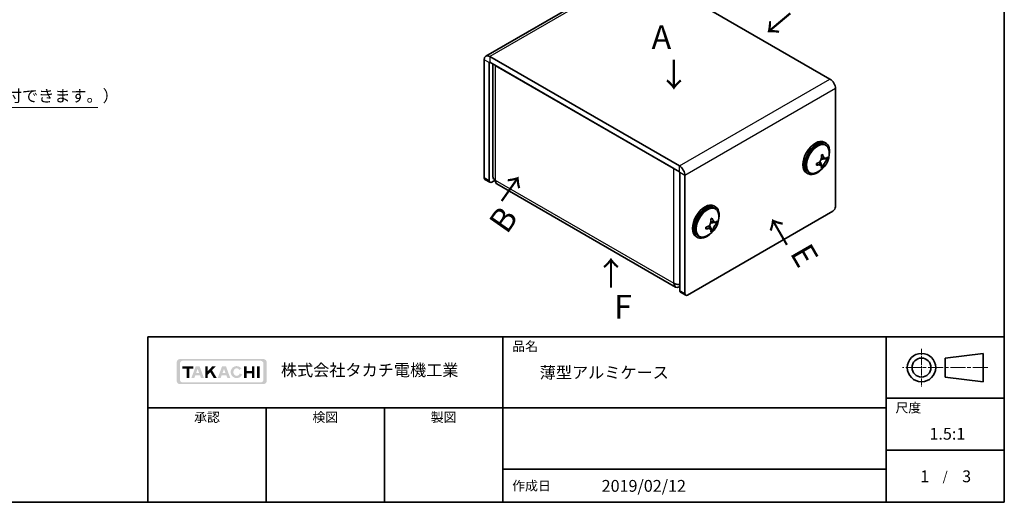
# Model space of a CAD drawing. Units: millimetres. Extents: x 10 to 812, y 5 to 193.
# Drawn here: x 132 to 270, y 5 to 73 of the extents above; entities that cross this region are included whole.
import ezdxf

# ---------------------------------------------------------------- set-up
doc = ezdxf.new("R2010")
doc.units = ezdxf.units.MM
doc.header["$LTSCALE"] = 0.6666666666666666
doc.linetypes.add('CHAIN', pattern=[0.35429999999999995, 0.2362, -0.0295, 0.0591, -0.0295])
for name, color, linetype, lineweight in [('Border (ISO)', 7, 'Continuous', 35), ('Hatch (ISO)', 1, 'Continuous', 18), ('Symbol (ISO)', 7, 'Continuous', 18), ('Title (ISO)', 7, 'Continuous', 35), ('Visible (ISO)', 7, 'Continuous', 35), ('Visible Narrow (ISO)', 7, 'Continuous', 25)]:
    doc.layers.add(name, color=color, linetype=linetype, lineweight=lineweight)
doc.styles.add('Note Text (TK)', font='txt')
doc.dimstyles.new('Default - Method 1b (TK)$7', dxfattribs={"dimscale": 0.6666666666666666, "dimtxt": 2.5, "dimasz": 2.5, "dimexe": 1, "dimexo": 1.499999999999999, "dimgap": 1, "dimtad": 1, "dimtoh": 1, "dimrnd": 1e-08, "dimdsep": 46, "dimtxsty": 'Note Text (TK)', "dimcen": 0.09, "dimdle": 5, "dimclrd": 100, "dimclre": 100, "dimclrt": 7, "dimadec": 1, "dimazin": 1, "dimtfac": 1, "dimtmove": 0, "dimatfit": 3, "dimfxl": 1, "dimtolj": 1, "dimlwd": -1, "dimlwe": -1, "dimarcsym": 0})

# ---------------------------------------------------------------- blocks, each defined once
blk = doc.blocks.new('図面枠 tk図枠')
at = {"layer": 'Border (ISO)'}
for p in [(405.4999999999999, 289), (14.50000000000001, 8.000000000000007)]:
    blk.add_line(p, (405.4999999999999, 8.000000000000007), dxfattribs=at)
blk = doc.blocks.new('表題欄 tk表題欄')
at = {"layer": 'Hatch (ISO)'}
h = blk.add_hatch(color=256, dxfattribs=at)
edge = h.paths.add_edge_path(flags=0)
edge.add_arc((98.49187810533729, 235.659481084801), 0.5958259999999996, 269.9999999999915, 360)
edge.add_line((99.08770410533732, 235.659481084801), (99.08770410533728, 239.0711970848007))
edge.add_arc((98.49187810533729, 239.0711970848009), 0.5958259999999996, 0, 90.00000000000855)
edge.add_line((98.4918781053372, 239.6670230848009), (82.05361010533736, 239.6670230848008))
edge.add_arc((82.05361010533733, 239.0711970848008), 0.5958259999999996, 89.9999999999983, 180)
edge.add_line((81.45778410533734, 239.0711970848008), (81.45778410533713, 235.6594810848011))
edge.add_arc((82.05361010533711, 235.6594810848007), 0.5958259999999996, 180, 270.0000000000222)
edge.add_line((82.05361010533736, 235.0636550848007), (98.4918781053372, 235.0636550848009))
edge = h.paths.add_edge_path()
edge.add_line((80.75585210533734, 239.3160570848008), (80.75585210533734, 235.414621084801))
edge.add_arc((81.45778410533724, 235.4146210848009), 0.7019319999998935, 180, 270.0000000000072)
edge.add_line((81.45778410533734, 234.7126890848011), (99.08770410533731, 234.7126890848011))
edge.add_arc((99.08770410533731, 235.4146210848009), 0.7019319999998921, 270, 360)
edge.add_line((99.78963610533718, 235.414621084801), (99.78963610533728, 239.3160570848009))
edge.add_arc((99.0877041053374, 239.316057084801), 0.7019319999998921, 0, 90.00000000001015)
edge.add_line((99.08770410533727, 240.0179890848008), (81.45778410533734, 240.0179890848008))
edge.add_arc((81.45778410533734, 239.3160570848008), 0.7019319999999984, 90.00000000000146, 180)
for points in [[(81.98831410533735, 238.5080190848011), (81.98831410533735, 238.018299084801), (82.83716210533731, 238.018299084801), (82.83716210533731, 236.018609084801), (83.42482610533735, 236.018609084801), (83.42482610533735, 238.018299084801), (84.27367410533734, 238.018299084801), (84.27367410533734, 238.5080190848011)], [(88.60057971385685, 236.018609084801), (87.85996861799809, 237.2522855485187), (87.33442410533738, 236.6850786020424), (87.33442410533738, 236.018609084801), (86.81205610533735, 236.018609084801), (86.81205610533735, 238.5080190848011), (87.33442410533738, 238.5080190848011), (87.33442410533738, 237.4598137166482), (88.30563678669888, 238.5080190848011), (89.02346612707649, 238.5080190848011), (88.2357554429587, 237.6578627972141), (89.2198461053373, 236.018609084801)], [(95.00793061474837, 238.5080190848011), (95.00793061474837, 236.018609084801), (95.52621761474842, 236.018609084801), (95.52621761474842, 237.018454084801), (96.6852216147484, 237.018454084801), (96.6852216147484, 236.018609084801), (97.20350861474839, 236.018609084801), (97.20350861474839, 238.5080190848011), (96.6852216147484, 238.5080190848011), (96.6852216147484, 237.5081740848009), (95.52621761474842, 237.5081740848009), (95.52621761474842, 238.5080190848011)], [(97.75852461474844, 238.5080190848011), (97.75852461474844, 236.018609084801), (98.2808926147485, 236.018609084801), (98.2808926147485, 238.5080190848011)]]:
    blk.add_hatch(color=256, dxfattribs=at).paths.add_polyline_path(points)
h = blk.add_hatch(color=256, dxfattribs=at)
h.paths.add_polyline_path([(85.50670817746851, 237.071507084801), (84.86892803320622, 237.071507084801), (85.18781810533736, 237.9399130848009)], flags=0)
h.paths.add_polyline_path([(85.69553136435374, 236.557301084801), (84.68010484632094, 236.557301084801), (84.48229007910783, 236.018609084801), (83.86557410533733, 236.018609084801), (84.77971810533734, 238.5080190848011), (85.5959181053373, 238.5080190848011), (86.51006210533728, 236.018609084801), (85.8933461315668, 236.018609084801)])
h = blk.add_hatch(color=256, dxfattribs=at)
h.paths.add_polyline_path([(90.44357403320625, 237.071507084801), (91.08135417746848, 237.071507084801), (90.76246410533739, 237.9399130848009)], flags=0)
h.paths.add_polyline_path([(90.05693607910783, 236.018609084801), (90.25475084632097, 236.557301084801), (91.27017736435366, 236.557301084801), (91.46799213156682, 236.018609084801), (92.08470810533723, 236.018609084801), (91.17056410533733, 238.5080190848011), (90.35436410533732, 238.5080190848011), (89.44022010533736, 236.018609084801)])
h = blk.add_hatch(color=256, dxfattribs=at)
edge = h.paths.add_edge_path()
edge.add_arc((93.43960010533709, 237.2633140848011), 1.273272000000011, 38.55054079078439, 336.5820184016556)
edge.add_line((94.60799261474826, 236.7572700848011), (94.08905664575232, 236.9820271175443))
edge.add_ellipse((93.43960010533733, 237.2633140848011), major_axis=(0, -0.7998759999999119), ratio=0.8673469387756529, start_angle=128.5505407907963, end_angle=426.582018401653, ccw=False)
edge.add_line((94.01031636278756, 237.7181048319737), (94.43537358897211, 238.0568232248073))
at = {"layer": 'Title (ISO)'}
for p, q in [((74.6650848667923, 244.7154522744663), (255.6650848667923, 244.7154522744663)), ((74.6650848667923, 209.7154522744663), (74.6650848667923, 244.7154522744663)), ((149.6650848667923, 244.7154522744663), (149.6650848667923, 209.7154522744663)), ((230.6650848667923, 244.7154522744663), (230.6650848667923, 209.7154522744663)), ((255.6650848667923, 244.7154522744663), (255.6650848667923, 209.7154522744663)), ((243.1650848667923, 240.2154522744663), (251.1650848667923, 241.2154522744664)), ((243.1650848667923, 240.2154522744663), (243.1650848667923, 236.2154522744663)), ((251.1650848667923, 235.2154522744664), (251.1650848667923, 241.2154522744664)), ((243.1650848667923, 236.2154522744663), (251.1650848667923, 235.2154522744664)), ((230.6650848667923, 231.7154522744663), (255.6650848667923, 231.7154522744663)), ((74.6650848667923, 229.7154522744663), (230.6650848667923, 229.7154522744663)), ((99.66508486679231, 229.7154522744663), (99.66508486679231, 209.7154522744663)), ((124.6650848667923, 229.7154522744663), (124.6650848667923, 209.7154522744663)), ((230.6650848667923, 220.7154522744663), (255.6650848667923, 220.7154522744663)), ((149.6650848667923, 216.7154522744663), (230.6650848667923, 216.7154522744663)), ((255.6650848667923, 209.7154522744663), (74.66508486679228, 209.7154522744663))]:
    blk.add_line(p, q, dxfattribs=at)
at = {"layer": 'Title (ISO)', "color": 4, "linetype": 'CHAIN', "lineweight": 18, "ltscale": 8.889559745788574}
blk.add_line((238.1650848667923, 242.2154522744663), (238.1650848667923, 234.2154522744663), dxfattribs=at)
at = {"layer": 'Title (ISO)', "color": 4, "linetype": 'CHAIN', "lineweight": 18, "ltscale": 20.00163269042969}
blk.add_line((252.1650848667923, 238.2154522744663), (234.1650848667923, 238.2154522744664), dxfattribs=at)
at = {"layer": 'Title (ISO)'}
for radius in [3, 2]:
    blk.add_circle((238.1650848667923, 238.2154522744663), radius, dxfattribs=at)
at = {"layer": 'Title (ISO)', "color": 1, "char_height": 2.000000029802322, "line_spacing_factor": 1.5, "style": 'Note Text (TK)'}
for s, insert, attachment_point in [('\\fＭＳ Ｐゴシック|b0|i0;\\H2.0000;品名', (151.6650848667923, 242.7154522744663), 4), ('\\fＭＳ Ｐゴシック|b0|i0;\\H2.0000;尺度', (232.6650848667923, 229.7154522744663), 4), ('\\fＭＳ Ｐゴシック|b0|i0;\\H2.0000;承認', (87.16508486679228, 227.7154522744663), 5), ('\\fＭＳ Ｐゴシック|b0|i0;\\H2.0000;検図', (112.1650848667923, 227.7154522744663), 5), ('\\fＭＳ Ｐゴシック|b0|i0;\\H2.0000;製図', (137.1650848667923, 227.7154522744663), 5), ('\\fＭＳ Ｐゴシック|b0|i0;\\H2.0000;作成日', (151.6650848667923, 213.2154522744662), 4)]:
    blk.add_mtext(s, dxfattribs=dict(at, insert=insert, attachment_point=attachment_point))
at = {"layer": 'Title (ISO)', "color": 7, "line_spacing_factor": 1.5, "style": 'Note Text (TK)'}
for s, insert, char_height, attachment_point in [('株式会社タカチ電機工業', (102.7896361053372, 237.3602095573245), 2.5, 4), ('\\fＭＳ Ｐゴシック|b0|i0;\\H2.0000;/', (243.1650848667923, 215.2154522744663), 2.000000029802322, 5)]:
    blk.add_mtext(s, dxfattribs=dict(at, insert=insert, char_height=char_height, attachment_point=attachment_point))
at = {"layer": 'Title (ISO)', "color": 7, "style": 'Note Text (TK)'}
for tag, p in [('<品名>_001', (157.4804257758832, 235.9228386381026)), ('<尺度>_001', (239.848323503156, 222.9654522744663)), ('<ページ_No.>_001', (237.9051416849741, 213.9654522744663)), ('<総ページ数>_001', (246.7559939577014, 213.9654522744663)), ('作成日_001', (170.5741757758832, 211.9441454562844))]:
    blk.add_attdef(tag, p, '', height=2.5, dxfattribs=at)

msp = doc.modelspace()

# ---------------------------------------------------------------- linework, layer by layer
at = {"layer": 'Visible (ISO)'}
for p, q in [((218.4947272230348, 80.50621076996752), (197.2815237874383, 68.25876205605167)), ((219.0447272230347, 80.45172906482516), (245.7733635518863, 65.01994368529114)), ((224.5601601162898, 52.77249497137526), (197.8315237874383, 68.20428035090929)), ((197.0537063281331, 67.75520723139903), (197.0537063281331, 51.09867698047339)), ((197.7608131093198, 50.69042869000943), (197.7608131093197, 67.34695894093517)), ((197.8315237874383, 67.38778376998155), (224.5601601162898, 51.95599839044753)), ((198.2871587060486, 67.12472282706968), (198.2871587060487, 51.20919415202568)), ((198.6093412467435, 66.93871065047128), (223.7823426569846, 52.40507150995777)), ((246.5511810111915, 63.67272432676039), (246.5511810111915, 47.0161940758347)), ((245.1848859208012, 55.99900403604245), (244.9727538864452, 56.12147852318162)), ((245.1902152347056, 55.70725202063031), (245.0598859208013, 55.78249768509635)), ((244.5344226650315, 54.22528595544818), (244.7431914596791, 54.38913599304723)), ((243.8582253122147, 52.85632966266042), (243.8957391974696, 53.11905367434814)), ((244.7431914596791, 52.59850815928576), (244.3387657034907, 53.38290818576243)), ((244.5274288369035, 53.70968642895717), (245.4089545049757, 53.75164357954116)), ((224.6308707944085, 35.17699365238271), (224.6308707944085, 51.83352390330838)), ((225.3379775755951, 34.76874536191885), (225.337977575595, 51.42527561284452)), ((242.6848859208012, 51.66887701712027), (242.4727538864452, 51.79135150425942)), ((242.9402152347056, 51.81013770360033), (242.8098859208012, 51.88538336806637)), ((197.8643664999129, 50.46154013334924), (197.1572597187264, 50.86978842381311)), ((198.1143664999129, 50.4863045447776), (198.6093412467435, 50.77207834810231)), ((224.0308707944084, 35.68910667160417), (198.8578693841674, 50.22274581211767)), ((246.1976276205982, 46.40382164013892), (225.6915309661884, 34.56462121668693)), ((229.6285367346972, 47.01754164583748), (229.4164047003412, 47.14001613297663)), ((229.6338660486016, 46.72578963042534), (229.5035367346972, 46.80103529489136)), ((229.1868422735751, 43.61704576908079), (228.7824165173867, 44.40144579555745)), ((228.9710796507995, 44.72822403875219), (229.8526053188717, 44.7701811893362)), ((228.9780734789275, 45.2438235652432), (229.1868422735751, 45.40767360284227)), ((228.3018761261107, 43.87486727245546), (228.3393900113655, 44.13759128414316)), ((227.1285367346972, 42.68741462691528), (226.9164047003412, 42.80988911405444)), ((227.3838660486016, 42.82867531339536), (227.2535367346971, 42.90392097786138)), ((224.7344241850018, 34.94810509572242), (225.4415309661883, 34.53985680525856))]:
    msp.add_line(p, q, dxfattribs=at)
for centre, start, end in [((242.6620937146654, 54.5687874494163), 294.1049784321415, 5.895021567858389), ((227.1057445285614, 45.58732505921133), 294.1049784321416, 5.895021567858469)]:
    msp.add_arc(centre, 3.000000000000011, start, end, dxfattribs=at)
for centre, major_axis, ratio, start_param, end_param in [((197.8315237874383, 67.30613411188878), (-0.5499999999999922, 0.9526279441628698), 0.577350269189626, 5.497787143782138, 7.068583470577029), ((197.8315237874383, 67.30613411188878), (-0.0499999999999934, 0.0866025403784324), 0.577350269189626, 5.497787143782138, 7.06858347057702), ((245.7733635518863, 64.12179744627063), (0.5499999999999414, -0.952627944162913), 0.577350269189626, 0.7853981633977112, 2.356194490192578), ((243.7227538864452, 53.95641501372051), (1.249999999999998, 2.165063509461097), 0.5773502691896267, 0, 3.141592653589792), ((243.9348859208012, 53.83394052658136), (1.249999999999997, 2.165063509461098), 0.5773502691896267, 5.263304859122104, 10.44465840882684), ((243.9348859208012, 53.83394052658135), (-1.124999999999998, -1.948557158514988), 0.5773502691896267, 3.141592653589778, 6.283185307179571), ((244.0652152347057, 53.75869486211532), (-1.124999999999997, -1.948557158514988), 0.5773502691896267, 2.468241036343016, 6.956536924426344), ((243.4268241098955, 53.37873980384955), (2.224202617733802, 1.429283401608054), 0.0670834280593773, 0.8950589478852579, 1.012379590032022), ((242.5524921635818, 54.50550896439415), (-1.497996578767702, 2.59460618398924), 0.5773502691897269, 4.288683953314181, 4.301697102497876), ((242.7716952657521, 54.63206593443783), (1.497996578765728, -2.594606183986591), 0.577350269189625, 1.14709130004107, 1.160104448908197), ((224.5601601162898, 51.87434873235477), (-0.5500000000000556, 0.952627944162849), 0.577350269189626, 3.926990816987002, 5.497787143781906), ((244.0750704050551, 54.50153532288428), (0.1256944261331092, 2.640857670925246), 0.0670834280593748, 2.1292130635731, 2.24653370572251), ((242.6620937146645, 54.69534441946166), (2.995993157537897, -1.94e-13), 0.577350269189728, 5.12308085827144, 5.13609400713852), ((242.6620937146648, 54.44223047937363), (-2.995993157537069, 3.726e-13), 0.5773502691897279, 1.981488204681706, 1.994501353865404), ((242.6620937146573, 54.69534441946215), (2.995993157544435, 8e-15), 0.5773502691896258, 5.8594802801092, 5.872493429292849), ((242.6620937146587, 54.44223047937423), (-2.995993157542991, 1.711e-13), 0.5773502691896257, 2.717887626519827, 2.730900775703492), ((242.7785778147359, 53.75300497686115), (2.617300516024997, 0.3737195949651711), 0.8137361245185504, 6.108851770460771, 6.226172412607594), ((224.5601601162898, 51.87434873235477), (-0.0500000000000041, 0.0866025403784391), 0.577350269189626, 3.92699081698691, 5.497787143781966), ((243.4268241098955, 54.87580049589584), (0.9849995948806345, -2.453508533698349), 0.8137361245185507, 0.0570128945719963, 0.1743335367188123), ((242.5524921635842, 54.50550896439161), (-1.497996578765884, 2.5946061839865), 0.577350269189625, 3.552284531476068, 3.56529768034319), ((242.771695265748, 54.63206593443959), (1.49799657876882, -2.594606183991944), 0.5773502691896251, 0.4106918778867108, 0.4237050267537948), ((197.4072597187264, 51.30280112570532), (-0.2499999999999903, -0.4330127018922023), 0.5773502691896258, 5.497787143782099, 6.283185307179604), ((198.1143664999129, 50.89455283524146), (-0.2500000000000014, -0.4330127018922215), 0.5773502691896258, 5.497787143782143, 7.068583470577034), ((199.4578693841674, 51.261976296659), (-0.5999999999999999, -1.039230484541324), 0.5773502691896262, 5.497787143782137, 6.283185307179592), ((228.1664047003412, 44.97495262351554), (1.249999999999997, 2.165063509461097), 0.5773502691896267, 0, 3.141592653589791), ((228.3785367346972, 44.85247813637637), (1.249999999999997, 2.165063509461098), 0.5773502691896267, 5.263304859122122, 10.44465840882684), ((228.3785367346972, 44.85247813637637), (-1.124999999999998, -1.948557158514988), 0.5773502691896267, 3.141592653589777, 6.28318530717957), ((228.5088660486016, 44.77723247191035), (-1.124999999999997, -1.948557158514988), 0.5773502691896267, 2.468241036343016, 6.956536924426344), ((246.1976276205982, 46.81206993060277), (-0.2500000000000239, -0.4330127018922011), 0.5773502691896257, 0.7853981633977547, 2.356194490192594), ((227.8704749237914, 44.39727741364457), (2.224202617733802, 1.429283401608054), 0.0670834280593773, 0.8950589478851718, 1.012379590032064), ((226.9961429774777, 45.52404657418917), (-1.497996578767702, 2.59460618398924), 0.5773502691897269, 4.288683953314181, 4.301697102497876), ((227.215346079648, 45.65060354423287), (1.497996578765728, -2.594606183986591), 0.577350269189625, 1.14709130004107, 1.160104448908194), ((227.1057445285533, 45.71388202925718), (2.995993157544435, 8e-15), 0.5773502691896258, 5.859480280109197, 5.872493429292847), ((227.1057445285546, 45.46076808916926), (-2.995993157542991, 1.711e-13), 0.5773502691896257, 2.717887626519827, 2.730900775703496), ((227.2222286286319, 44.77154258665618), (2.617300516024997, 0.3737195949651711), 0.8137361245185504, 6.108851770460768, 6.226172412607591), ((228.5187212189511, 45.5200729326793), (0.1256944261331092, 2.640857670925246), 0.0670834280593748, 2.1292130635731, 2.24653370572251), ((227.1057445285605, 45.71388202925669), (2.995993157537897, -1.94e-13), 0.577350269189728, 5.123080858271441, 5.136094007138521), ((227.1057445285608, 45.46076808916865), (-2.995993157537069, 3.726e-13), 0.5773502691897279, 1.981488204681708, 1.994501353865404), ((227.8704749237915, 45.89433810569087), (0.9849995948806345, -2.453508533698349), 0.8137361245185507, 0.0570128945719963, 0.1743335367188123), ((226.9961429774802, 45.52404657418665), (-1.497996578765884, 2.5946061839865), 0.577350269189625, 3.552284531476068, 3.56529768034319), ((227.2153460796439, 45.65060354423462), (1.49799657876882, -2.594606183991944), 0.5773502691896251, 0.4106918778867295, 0.4237050267537948), ((224.6308707944085, 36.7283371561455), (-0.600000000000001, -1.039230484541326), 0.5773502691896262, 5.497787143782157, 7.068583470577034), ((224.9844241850018, 35.38111779761464), (-0.249999999999974, -0.4330127018922117), 0.57735026918962, 5.497787143782066, 6.28318530717961), ((225.6915309661884, 34.97286950715079), (-0.2500000000000014, -0.4330127018922215), 0.5773502691896258, 5.49778714378209, 7.068583470577035)]:
    msp.add_ellipse(centre, major_axis=major_axis, ratio=ratio, start_param=start_param, end_param=end_param, dxfattribs=at)
for points, knots in [([(244.5339110818142, 54.22715089071656), (244.5518969492343, 54.16187313178538), (244.5627128415211, 54.09240846666879), (244.5698783250807, 53.94403286902165), (244.5640680212694, 53.8708756912356), (244.5344624526752, 53.71975021442392), (244.504984194706, 53.62793805967029), (244.4183150933685, 53.47785190638457), (244.3636532845808, 53.39804767735988), (244.227666793843, 53.27974987412343), (244.1678422066853, 53.23405005483656), (244.024386613574, 53.16046677044614), (243.9590448783282, 53.13553622658926), (243.8938683369353, 53.11856433757043)], [0, 0, 0, 0, 0.021564441698842, 0.021564441698842, 0.0462238117226724, 0.0462238117226724, 0.0749390320517321, 0.0749390320517321, 0.0925655580110658, 0.0925655580110658, 0.1007026019751748, 0.1007026019751748, 0.1067832746596472, 0.1067832746596472, 0.1067832746596472, 0.1067832746596472]), ([(245.3931569288609, 53.98417900971165), (245.3635744020469, 53.94631076806102), (245.3305536194395, 53.91474724814268), (245.2568347264915, 53.86380639855649), (245.2187803268362, 53.84858643891757), (245.1383523221821, 53.83615906850913), (245.0876714616451, 53.84086622769938), (245.001101618402, 53.89082516938246), (244.9543683230017, 53.92693484147227), (244.8781361271421, 54.04070495655136), (244.848003335345, 54.09233562770674), (244.792521483103, 54.2256093431763), (244.7710227657271, 54.28871060182398), (244.753114183982, 54.35370786076036)], [0, 0, 0, 0, 0.0215856974925799, 0.0215856974925799, 0.0464278383598568, 0.0464278383598568, 0.0753937729998719, 0.0753937729998719, 0.0930243122020113, 0.0930243122020113, 0.1012300715621416, 0.1012300715621416, 0.1073864577437061, 0.1073864577437061, 0.1073864577437061, 0.1073864577437061]), ([(243.8938683369353, 52.86545039748283), (243.9594580554637, 52.88252987730438), (244.0251748297703, 52.89521635761378), (244.1575926388345, 52.91226737217916), (244.2180295561571, 52.91456477921772), (244.333657709652, 52.90666933421745), (244.3984840497049, 52.89379527862082), (244.4849941070903, 52.84387085431873), (244.5269353694222, 52.81052786381102), (244.5614931288358, 52.72081849583226), (244.5709662153105, 52.68111571110626), (244.5629007241468, 52.58453107145822), (244.5518196635538, 52.54023975639102), (244.5339110818142, 52.49592154643412)], [0, 0, 0, 0, 0.0215856974925801, 0.0215856974925801, 0.0464278383598561, 0.0464278383598561, 0.0753937729998677, 0.0753937729998677, 0.0930243122020042, 0.0930243122020042, 0.1012300715621334, 0.1012300715621334, 0.1073864577436974, 0.1073864577436974, 0.1073864577436974, 0.1073864577436974]), ([(244.2165563826815, 53.27354291857067), (244.2344653795888, 53.24721585614962), (244.2521052315116, 53.2205534948222), (244.3568855287002, 53.06076448327576), (244.4408299343248, 52.92159549761739), (244.5268692445964, 52.79473958891971)], [0.0435552720117417, 0.0435552720117417, 0.0435552720117417, 0.0435552720117417, 0.0536986960371635, 0.0536986960371635, 0.1041897288262303, 0.1041897288262303, 0.1041897288262303, 0.1041897288262303]), ([(245.1319235301387, 53.84079764489473), (244.9712639721288, 53.85246100433825), (244.8001932418879, 53.85539941732805), (244.6092678049497, 53.86691337510844), (244.5851410240334, 53.8684464949465), (244.5611074913766, 53.8702229623069)], [0, 0, 0, 0, 0.0530265974350367, 0.0530265974350367, 0.0606965521120944, 0.0606965521120944, 0.0606965521120944, 0.0606965521120944]), ([(244.753114183982, 52.62247851647792), (244.7710564376469, 52.66688005404215), (244.7926073608184, 52.71730240844384), (244.8485729904634, 52.84217248231932), (244.879028556541, 52.90522771247888), (244.9546645876744, 53.0575117224005), (245.0012134259916, 53.14180485846642), (245.0885474058917, 53.29285691057926), (245.1392454087917, 53.37240163379163), (245.2198446608873, 53.49373651860134), (245.2577183063302, 53.54805378087248), (245.3308769723004, 53.64930962822481), (245.3636964736682, 53.69335309041212), (245.3931569288609, 53.73106506962405)], [0, 0, 0, 0, 0.0215121502927496, 0.0215121502927496, 0.0503754457000699, 0.0503754457000699, 0.1125812024845661, 0.1125812024845661, 0.2123980764922104, 0.2123980764922104, 0.2981940102505182, 0.2981940102505182, 0.373436324862427, 0.373436324862427, 0.373436324862427, 0.373436324862427]), ([(228.9775618957102, 45.24568850051159), (228.9955477631303, 45.1804107415804), (229.0063636554171, 45.11094607646382), (229.0135291389767, 44.96257047881669), (229.0077188351654, 44.88941330103063), (228.9781132665712, 44.73828782421896), (228.948635008602, 44.6464756694653), (228.8619659072645, 44.49638951617959), (228.8073040984767, 44.41658528715492), (228.671317607739, 44.29828748391846), (228.6114930205813, 44.25258766463158), (228.4680374274699, 44.17900438024116), (228.4026956922242, 44.1540738363843), (228.3375191508312, 44.13710194736546)], [0, 0, 0, 0, 0.021564441698842, 0.021564441698842, 0.0462238117226724, 0.0462238117226724, 0.0749390320517321, 0.0749390320517321, 0.0925655580110658, 0.0925655580110658, 0.1007026019751748, 0.1007026019751748, 0.1067832746596472, 0.1067832746596472, 0.1067832746596472, 0.1067832746596472]), ([(229.5755743440347, 44.85933525468975), (229.4149147860248, 44.87099861413327), (229.2438440557838, 44.87393702712306), (229.0529186188457, 44.88545098490346), (229.0287918379294, 44.88698410474152), (229.0047583052725, 44.88876057210194)], [0, 0, 0, 0, 0.0530265974350367, 0.0530265974350367, 0.0606965521120944, 0.0606965521120944, 0.0606965521120944, 0.0606965521120944]), ([(229.8368077427569, 45.00271661950668), (229.8072252159428, 44.96484837785604), (229.7742044333355, 44.9332848579377), (229.7004855403875, 44.88234400835152), (229.6624311407322, 44.8671240487126), (229.582003136078, 44.85469667830416), (229.5313222755411, 44.85940383749441), (229.444752432298, 44.90936277917749), (229.3980191368977, 44.94547245126731), (229.3217869410381, 45.05924256634638), (229.2916541492409, 45.11087323750176), (229.236172296999, 45.24414695297133), (229.2146735796231, 45.307248211619), (229.196764997878, 45.37224547055539)], [0, 0, 0, 0, 0.0215856974925799, 0.0215856974925799, 0.0464278383598568, 0.0464278383598568, 0.0753937729998719, 0.0753937729998719, 0.0930243122020113, 0.0930243122020113, 0.1012300715621416, 0.1012300715621416, 0.1073864577437061, 0.1073864577437061, 0.1073864577437061, 0.1073864577437061]), ([(229.196764997878, 43.64101612627295), (229.2147072515429, 43.68541766383716), (229.2362581747144, 43.73584001823886), (229.2922238043594, 43.86071009211434), (229.322679370437, 43.9237653222739), (229.3983154015704, 44.07604933219553), (229.4448642398876, 44.16034246826145), (229.5321982197877, 44.31139452037427), (229.5828962226877, 44.39093924358665), (229.6634954747833, 44.51227412839638), (229.7013691202261, 44.56659139066751), (229.7745277861964, 44.66784723801985), (229.8073472875642, 44.71189070020716), (229.8368077427569, 44.74960267941908)], [0, 0, 0, 0, 0.0215121502927496, 0.0215121502927496, 0.0503754457000699, 0.0503754457000699, 0.1125812024845661, 0.1125812024845661, 0.2123980764922104, 0.2123980764922104, 0.2981940102505182, 0.2981940102505182, 0.373436324862427, 0.373436324862427, 0.373436324862427, 0.373436324862427]), ([(228.3375191508312, 43.88398800727786), (228.4031088693597, 43.90106748709942), (228.4688256436662, 43.91375396740881), (228.6012434527304, 43.93080498197419), (228.661680370053, 43.93310238901274), (228.777308523548, 43.92520694401247), (228.8421348636008, 43.91233288841585), (228.9286449209863, 43.86240846411377), (228.9705861833181, 43.82906547360604), (229.0051439427318, 43.73935610562729), (229.0146170292064, 43.6996533209013), (229.0065515380427, 43.60306868125324), (228.9954704774497, 43.55877736618604), (228.9775618957102, 43.51445915622915)], [0, 0, 0, 0, 0.0215856974925801, 0.0215856974925801, 0.0464278383598561, 0.0464278383598561, 0.0753937729998677, 0.0753937729998677, 0.0930243122020042, 0.0930243122020042, 0.1012300715621334, 0.1012300715621334, 0.1073864577436974, 0.1073864577436974, 0.1073864577436974, 0.1073864577436974]), ([(228.6602071965775, 44.2920805283657), (228.6781161934848, 44.26575346594463), (228.6957560454076, 44.23909110461724), (228.8005363425961, 44.07930209307078), (228.8844807482207, 43.94013310741242), (228.9705200584923, 43.81327719871474)], [0.0435552720117417, 0.0435552720117417, 0.0435552720117417, 0.0435552720117417, 0.0536986960371635, 0.0536986960371635, 0.1041897288262303, 0.1041897288262303, 0.1041897288262303, 0.1041897288262303]), ([(224.6299635205901, 36.04634749439714), (224.393995999771, 36.04047103234047), (224.1535633474414, 36.07537897999734), (223.9556164605417, 36.15383946295431), (223.8932695148563, 36.17855200855672), (223.8351125372514, 36.20693961739037), (223.7823426569846, 36.23843920758887)], [0.7210713745685369, 0.7210713745685369, 0.7210713745685369, 0.7210713745685369, 1.367265744000131, 1.367265744000131, 1.367265744000131, 1.570796326794897, 1.570796326794897, 1.570796326794897, 1.570796326794897])]:
    msp.add_open_spline(points, degree=3, knots=knots, dxfattribs=at)
msp.add_open_spline([(198.6093412467435, 50.77207834810236), (198.405709112078, 50.88565964400489), (198.2985273511627, 51.04773317638058), (198.2964044455395, 51.20962871489378)], degree=3, dxfattribs=at)
at = {"layer": 'Visible Narrow (ISO)'}
for p, q in [((219.0447272230347, 80.45172906482516), (197.8315237874383, 68.20428035090929)), ((197.8315237874383, 68.20428035090929), (197.8315237874383, 67.38778376998155)), ((197.7608131093197, 67.34695894093517), (197.0537063281331, 67.75520723139903)), ((197.8315237874383, 67.38778376998155), (197.7608131093197, 67.34695894093517)), ((198.6093412467435, 66.93871065047128), (198.6093412467435, 50.77207834810237)), ((224.5601601162898, 52.77249497137526), (245.7733635518863, 65.01994368529114)), ((246.5511810111915, 63.67272432676039), (225.337977575595, 51.42527561284452)), ((224.5601601162898, 51.95599839044753), (224.5601601162898, 52.77249497137526)), ((223.7823426569846, 36.23843920758887), (223.7823426569846, 52.40507150995777)), ((225.337977575595, 51.42527561284452), (224.6308707944085, 51.83352390330838)), ((197.7608131093198, 50.69042869000943), (197.0537063281331, 51.09867698047339)), ((198.6093412467435, 50.77207834810237), (223.7823426569846, 36.23843920758887)), ((225.3379775755951, 34.76874536191885), (224.6308707944085, 35.17699365238271))]:
    msp.add_line(p, q, dxfattribs=at)
for points, knots in [([(244.7531141868338, 54.35370786214257), (244.7121069446904, 54.33383266053795), (244.6710997025471, 54.2988702181026), (244.6300924604037, 54.25718186176744), (244.6027761329911, 54.22941182088156), (244.5754598055787, 54.19865725790947), (244.5481434781662, 54.16745620626573)], [-0.0257968129177674, -0.0257968129177674, -0.0257968129177674, -0.0257968129177674, -0.0083989135193487, -0.0083989135193487, -0.0083989135193487, 0.0031904226909377, 0.0031904226909377, 0.0031904226909377, 0.0031904226909377]), ([(243.9526562035573, 53.13601131008423), (243.9393024370945, 53.0967793522443), (243.9263362438249, 53.0577711598918), (243.9159514423996, 53.02025333481553), (243.9003518878431, 52.96389584321261), (243.8905771455874, 52.91090130855962), (243.8938683371642, 52.86545039432196)], [-0.0031830665823111, -0.0031830665823111, -0.0031830665823111, -0.0031830665823111, 0.0083989135193487, 0.0083989135193487, 0.0083989135193487, 0.0257968129177673, 0.0257968129177673, 0.0257968129177673, 0.0257968129177673]), ([(244.3753283071507, 53.42478539367664), (244.3919042786312, 53.39230661332988), (244.463156577652, 53.24507954039741), (244.5617470404428, 53.01021483725066), (244.6574306136383, 52.80031796272776), (244.7052724002361, 52.70646252564526), (244.7326105640062, 52.65692900217416), (244.7462796458914, 52.63368289379306), (244.7531141868338, 52.62247851180268)], [-0.0276301785543322, -0.0276301785543322, -0.0276301785543322, -0.0276301785543322, -0.0205975894511725, 0.0025996117332974, 0.0141982123255324, 0.0199975126216499, 0.0228971627697086, 0.0257968129177673, 0.0257968129177673, 0.0257968129177673, 0.0257968129177673]), ([(245.3931569343357, 53.73106506949191), (245.3800363844271, 53.73138176457616), (245.3665532537573, 53.73148912356032), (245.3527408919786, 53.73140640087519), (245.3389285301999, 53.73132367819004), (245.3247869373124, 53.7310508738356), (245.3103495855733, 53.73060731302857), (245.2814748820952, 53.72972019141454), (245.2514171432107, 53.72815004399021), (245.220444469092, 53.72605165846212), (245.1584991208547, 53.72185488740594), (245.0928940316806, 53.71554516393472), (245.0258007840462, 53.70837625177592), (244.8916142887775, 53.69403842745831), (244.7514751596681, 53.67626384839037), (244.6228161101207, 53.66511729634786), (244.5837757338725, 53.66173498016302), (244.5457923995407, 53.65896294741316), (244.509346701368, 53.65707866931365)], [-0.0257968129177673, -0.0257968129177673, -0.0257968129177673, -0.0257968129177673, -0.0228971627697086, -0.0228971627697086, -0.0228971627697086, -0.0199975126216499, -0.0199975126216499, -0.0199975126216499, -0.0141982123255324, -0.0141982123255324, -0.0141982123255324, -0.0025996117332974, -0.0025996117332974, -0.0025996117332974, 0.0205975894511725, 0.0205975894511725, 0.0205975894511725, 0.0276365615664836, 0.0276365615664836, 0.0276365615664836, 0.0276365615664836]), ([(228.8189791210466, 44.44332300347166), (228.8355550925271, 44.41084422312491), (228.9068073915479, 44.26361715019243), (229.0053978543388, 44.0287524470457), (229.1010814275343, 43.81885557252278), (229.1489232141321, 43.72500013544029), (229.1762613779022, 43.6754666119692), (229.1899304597873, 43.65222050358808), (229.1967650007298, 43.6410161215977)], [-0.0276301785543322, -0.0276301785543322, -0.0276301785543322, -0.0276301785543322, -0.0205975894511725, 0.0025996117332974, 0.0141982123255324, 0.0199975126216499, 0.0228971627697086, 0.0257968129177673, 0.0257968129177673, 0.0257968129177673, 0.0257968129177673]), ([(229.8368077482317, 44.74960267928693), (229.8236871983231, 44.7499193743712), (229.8102040676532, 44.75002673335535), (229.7963917058746, 44.74994401067021), (229.7825793440959, 44.74986128798508), (229.7684377512084, 44.74958848363063), (229.7540003994693, 44.74914492282361), (229.7251256959912, 44.74825780120958), (229.6950679571067, 44.74668765378524), (229.664095282988, 44.74458926825715), (229.6021499347506, 44.74039249720097), (229.5365448455765, 44.73408277372974), (229.4694515979422, 44.72691386157094), (229.3352651026735, 44.71257603725333), (229.1951259735641, 44.69480145818539), (229.0664669240167, 44.68365490614289), (229.0274265477685, 44.68027258995806), (228.9894432134367, 44.67750055720819), (228.952997515264, 44.67561627910867)], [-0.0257968129177673, -0.0257968129177673, -0.0257968129177673, -0.0257968129177673, -0.0228971627697086, -0.0228971627697086, -0.0228971627697086, -0.0199975126216499, -0.0199975126216499, -0.0199975126216499, -0.0141982123255324, -0.0141982123255324, -0.0141982123255324, -0.0025996117332974, -0.0025996117332974, -0.0025996117332974, 0.0205975894511725, 0.0205975894511725, 0.0205975894511725, 0.0276365615664836, 0.0276365615664836, 0.0276365615664836, 0.0276365615664836]), ([(229.1967650007298, 45.37224547193761), (229.1557577585864, 45.35237027033296), (229.114750516443, 45.31740782789763), (229.0737432742996, 45.27571947156246), (229.0464269468871, 45.24794943067659), (229.0191106194746, 45.21719486770449), (228.9917942920622, 45.18599381606075)], [-0.0257968129177674, -0.0257968129177674, -0.0257968129177674, -0.0257968129177674, -0.0083989135193487, -0.0083989135193487, -0.0083989135193487, 0.0031904226909377, 0.0031904226909377, 0.0031904226909377, 0.0031904226909377]), ([(228.3963070174532, 44.15454891987926), (228.3829532509904, 44.11531696203932), (228.3699870577208, 44.07630876968683), (228.3596022562956, 44.03879094461056), (228.3440027017391, 43.98243345300764), (228.3342279594833, 43.92943891835463), (228.3375191510601, 43.88398800411699)], [-0.0031830665823111, -0.0031830665823111, -0.0031830665823111, -0.0031830665823111, 0.0083989135193487, 0.0083989135193487, 0.0083989135193487, 0.0257968129177673, 0.0257968129177673, 0.0257968129177673, 0.0257968129177673])]:
    msp.add_open_spline(points, degree=3, knots=knots, dxfattribs=at)

# ---------------------------------------------------------------- block references
at = {"xscale": 0.6666666666666666, "yscale": 0.6666666666666666, "zscale": 0.6666666666666666}
msp.add_blockref('図面枠 tk図枠', (0, 0), dxfattribs=at)
msp.add_blockref('表題欄 tk表題欄', (99.88994342213844, -134.4769681829775), dxfattribs=at).add_auto_attribs({'<品名>_001': '薄型アルミケース', '<尺度>_001': '1.5:1', '作成日_001': '2019/02/12', '<ページ_No.>_001': '1', '<総ページ数>_001': '3'})

# ---------------------------------------------------------------- texts
at = {"layer": 'Symbol (ISO)', "color": 7, "char_height": 3.333333333333333, "attachment_point": 4, "line_spacing_factor": 1.5, "style": 'Note Text (TK)'}
for s, insert, width, rotation in [('{\\fＭＳ Ｐゴシック|b0|i0;\\H3.3333;↓}', (237.0697207750911, 74.650328000216), 4.945691426595051, 310), ('{\\fＭＳ Ｐゴシック|b0|i0;\\H3.3333;↓}', (202.6147148245738, 48.28094774800734), 4.945691426595051, 145), ('{\\fArial|b1|i0;\\H3.3333;B}', (198.8872347388131, 43.9921094217936), 3.423159646481223, 55), ('{\\fＭＳ Ｐゴシック|b0|i0;\\H3.3333;↓}', (240.5993639698191, 44.63859679033258), 4.945691426595051, 210.00000000000003), ('{\\fArial|b1|i0;\\H3.3333;E}', (241.5080530648817, 41.32354733932951), 3.423159646481129, 300), ('{\\fＭＳ Ｐゴシック|b0|i0;\\H3.3333;↓}', (217.187171071546, 37.76293885385212), 4.945691426595051, 180)]:
    msp.add_mtext(s, dxfattribs=dict(at, insert=insert, width=width, rotation=rotation))
at = {"layer": 'Symbol (ISO)', "color": 7, "style": 'Note Text (TK)'}
for s, insert, char_height, width, attachment_point, line_spacing_factor in [('{\\fArial|b1|i0;\\H3.3333;A}', (220.6386429388318, 70.9425509567235), 3.333333333333333, 3.423159646481176, 4, 1.5), ('{貼付ゴム足\\P（任意の位置に取付できます。）}', (111.4734986856934, 61.29439277341074), 1.666666666666666, 32.94347127278645, 7, 1.058181881904602), ('{\\fＭＳ Ｐゴシック|b0|i0;\\H3.3333;↓}', (221.505950214882, 65.58218916943258), 3.333333333333333, 4.945691426595051, 4, 1.5), ('{\\fArial|b1|i0;\\H3.3333;F}', (215.3433425227115, 32.907600352582), 3.333333333333333, 3.4231596464812, 4, 1.5)]:
    msp.add_mtext(s, dxfattribs=dict(at, insert=insert, char_height=char_height, width=width, attachment_point=attachment_point, line_spacing_factor=line_spacing_factor))

# ---------------------------------------------------------------- leaders
at = {"layer": 'Symbol (ISO)', "color": 100, "annotation_type": 0, "has_hookline": 1, "hookline_direction": 0, "text_width": 31.12689393939394}
msp.add_leader([(106.429855238277, 73.39549238814504), (109.8068320190267, 61.01661499563295), (111.4734986856934, 61.01661499563295)], dimstyle='Default - Method 1b (TK)$7', override={"dimgap": 0, "dimtad": 1}, dxfattribs=at)

doc.saveas('drawing.dxf')
